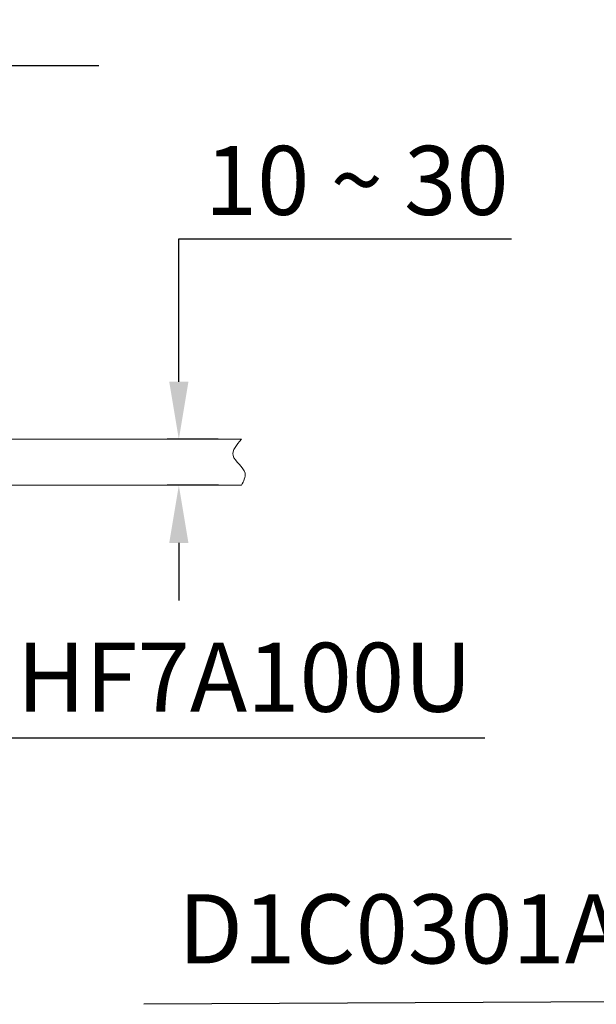
# Model space of a CAD drawing. Units: inches. Extents: x 9579 to 17190, y -7956 to -5376.
# Drawn here: x 11297 to 11548, y -7071 to -6643 of the extents above; entities that cross this region are included whole.
import ezdxf

# ---------------------------------------------------------------- set-up
doc = ezdxf.new("R2010")
doc.units = ezdxf.units.IN
doc.header["$LTSCALE"] = 4
doc.header["$MEASUREMENT"] = 0
doc.linetypes.add('DASHDOT', pattern=[1, 0.5, -0.25, 0, -0.25])
doc.layers.get('0').update_dxf_attribs({"lineweight": 15})
doc.layers.add('COUNTER', color=7, linetype='DASHDOT', lineweight=13)
doc.layers.add('DIMENSI', color=7, linetype='Continuous', lineweight=13)
doc.styles.add('style1', font='VNARIAL.TTF', dxfattribs={"height": 25})
doc.styles.add('style2', font='arial.ttf', dxfattribs={"height": 30})
doc.dimstyles.new('212', dxfattribs={"dimtxt": 30, "dimasz": 25, "dimexe": 5, "dimexo": 10, "dimgap": 10, "dimtad": 1, "dimtoh": 1, "dimdec": 0, "dimzin": 0, "dimdsep": 46, "dimtxsty": 'style2', "dimcen": 0, "dimadec": 0, "dimazin": 0, "dimtfac": 1, "dimtdec": 0, "dimtofl": 0, "dimtmove": 0, "dimatfit": 3, "dimfxl": 1, "dimtolj": 1, "dimtzin": 0, "dimarcsym": 0})

# ---------------------------------------------------------------- blocks, each defined once
blk = doc.blocks.new('*D9')
at = {"color": 0, "lineweight": -2, "transparency": 16777216}
for p, q in [((11366.37, -6800.47), (11366.37, -6738.36)), ((11366.37, -6738.36), (11510.8, -6738.36)), ((11383.49, -6825.47), (11361.37, -6825.47)), ((11383.53, -6845.43), (11361.37, -6845.43)), ((11366.37, -6870.43), (11366.37, -6895.43))]:
    blk.add_line(p, q, dxfattribs=at)
at = {"color": 0, "transparency": 16777216}
for points in [[(11362.21, -6800.47), (11370.54, -6800.47), (11366.37, -6825.47)], [(11362.21, -6870.43), (11370.54, -6870.43), (11366.37, -6845.43)]]:
    blk.add_solid(points, dxfattribs=at)
at = {"layer": 'Defpoints', "color": 0, "transparency": 16777216}
for p in [(11393.49, -6825.47), (11366.37, -6845.43), (11393.53, -6845.43)]:
    blk.add_point(p, dxfattribs=at)
at = {"color": 0, "transparency": 16777216, "insert": (11443.59, -6713.03), "char_height": 30, "attachment_point": 5, "style": 'style2'}
blk.add_mtext('\\A1;10 ~ 30', dxfattribs=at)

msp = doc.modelspace()

# ---------------------------------------------------------------- linework, layer by layer
at = {"layer": 'COUNTER', "color": 7, "linetype": 'ByBlock'}
msp.add_line((10995.41, -6845.43), (11393.53, -6845.43), dxfattribs=at)
at = {"layer": 'DIMENSI'}
msp.add_line((11393.53, -6825.47), (11245.34, -6825.43), dxfattribs=at)
msp.add_spline([(11393.53, -6825.43), (11389.93, -6832.54), (11395.14, -6840.23), (11393.53, -6845.43)], degree=3, dxfattribs=at)

# ---------------------------------------------------------------- texts
at = {"color": 7, "char_height": 30, "width": 269.7182, "attachment_point": 1, "style": 'style1'}
for s, insert in [('HF7A100U', (11296.05, -6913.79)), ('{\\fArial|b0|i0|c0|p18;\\C256;D1C0301AYVV(A)}', (11366.08, -7023.07))]:
    msp.add_mtext(s, dxfattribs=dict(at, insert=insert))

# ---------------------------------------------------------------- dimensions: what is measured, and where the dimension line sits
at = {"color": 7}
dim = msp.add_linear_dim(base=(11366.37, -6845.43), p1=(11393.49, -6825.47), p2=(11393.53, -6845.43), angle=90, text='10 ~ 30', dimstyle='212', dxfattribs=at)
dim.commit()
dim.dimension.update_dxf_attribs({"geometry": '*D9', "text_midpoint": (11443.59, -6738.36), "dimtype": 160})

# ---------------------------------------------------------------- leaders
at = {"color": 0}
for points in [[(10975.94, -6815.93), (11113.99, -6663.14), (11331.69, -6663.14)], [(11111.65, -6854.34), (11281.54, -6955.04), (11499.25, -6955.04)], [(11987.64, -6881.04), (11715.52, -7068.94), (11351.16, -7070.82)]]:
    msp.add_leader(points, dimstyle='212', dxfattribs=at)

doc.saveas('drawing.dxf')
